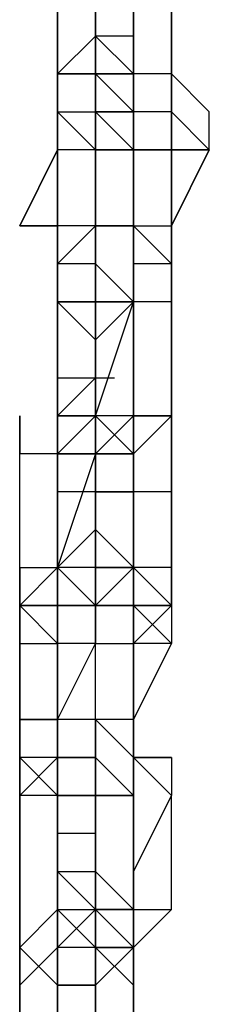
# Model space of a CAD drawing. Extents: x -5936 to 5838, y -4 to 2928.
# Drawn here: x -1156 to -1135, y 1810 to 1920 of the extents above; entities that cross this region are included whole.
import ezdxf

# ---------------------------------------------------------------- set-up
doc = ezdxf.new("R2010")
doc.units = 0
doc.header["$LTSCALE"] = 5
doc.layers.add('Lg_prod', color=40, linetype='CONTINUOUS')

msp = doc.modelspace()

# ---------------------------------------------------------------- linework, layer by layer
at = {"layer": 'Lg_prod'}
for p, q in [((-1151.5679, 1926.332), (-1151.5679, 1913.6309)), ((-1151.5679, 1913.6309), (-1151.5679, 1926.332)), ((-1151.5679, 1926.332), (-1151.5679, 1913.6309)), ((-1151.5679, 1913.6309), (-1151.5679, 1926.332)), ((-1151.5679, 1913.6309), (-1151.5679, 1926.332)), ((-1143.1005, 1926.332), (-1143.1005, 1913.6309)), ((-1143.1005, 1913.6309), (-1143.1005, 1926.332)), ((-1143.1005, 1926.332), (-1143.1005, 1913.6309)), ((-1138.8668, 1926.332), (-1138.8668, 1913.6309)), ((-1138.8668, 1913.6309), (-1138.8668, 1926.332)), ((-1138.8668, 1926.332), (-1138.8668, 1913.6309)), ((-1147.3342, 1917.8646), (-1147.3342, 1922.0983)), ((-1147.3342, 1922.0983), (-1147.3342, 1917.8646)), ((-1147.3342, 1917.8646), (-1147.3342, 1922.0983)), ((-1147.3342, 1917.8646), (-1147.3342, 1922.0983)), ((-1147.3342, 1922.0983), (-1147.3342, 1917.8646)), ((-1147.3342, 1917.8646), (-1147.3342, 1922.0983)), ((-1151.5679, 1913.6309), (-1147.3342, 1917.8646)), ((-1151.5679, 1917.8646), (-1151.5679, 1913.6309)), ((-1151.5679, 1913.6309), (-1151.5679, 1917.8646)), ((-1147.3342, 1917.8646), (-1147.3342, 1913.6309)), ((-1147.3342, 1913.6309), (-1147.3342, 1917.8646)), ((-1147.3342, 1917.8646), (-1147.3342, 1913.6309)), ((-1143.1005, 1917.8646), (-1147.3342, 1917.8646)), ((-1143.1005, 1913.6309), (-1147.3342, 1917.8646)), ((-1147.3342, 1909.3972), (-1147.3342, 1917.8646)), ((-1147.3342, 1917.8646), (-1147.3342, 1909.3972)), ((-1143.1005, 1913.6309), (-1143.1005, 1917.8646)), ((-1143.1005, 1909.3972), (-1143.1005, 1917.8646)), ((-1143.1005, 1917.8646), (-1143.1005, 1909.3972)), ((-1143.1005, 1909.3972), (-1143.1005, 1917.8646)), ((-1143.1005, 1909.3972), (-1143.1005, 1917.8646)), ((-1147.3342, 1913.6309), (-1151.5679, 1913.6309)), ((-1151.5679, 1913.6309), (-1147.3342, 1913.6309)), ((-1147.3342, 1913.6309), (-1151.5679, 1913.6309)), ((-1151.5679, 1913.6309), (-1151.5679, 1909.3972)), ((-1147.3342, 1913.6309), (-1151.5679, 1913.6309)), ((-1151.5679, 1913.6309), (-1151.5679, 1909.3972)), ((-1147.3342, 1913.6309), (-1151.5679, 1913.6309)), ((-1147.3342, 1913.6309), (-1151.5679, 1913.6309)), ((-1151.5679, 1909.3972), (-1151.5679, 1913.6309)), ((-1147.3342, 1913.6309), (-1147.3342, 1909.3972)), ((-1147.3342, 1905.1635), (-1147.3342, 1913.6309)), ((-1147.3342, 1909.3972), (-1147.3342, 1913.6309)), ((-1147.3342, 1913.6309), (-1147.3342, 1909.3972)), ((-1147.3342, 1905.1635), (-1147.3342, 1913.6309)), ((-1143.1005, 1913.6309), (-1147.3342, 1913.6309)), ((-1147.3342, 1913.6309), (-1143.1005, 1913.6309)), ((-1147.3342, 1909.3972), (-1147.3342, 1913.6309)), ((-1147.3342, 1905.1635), (-1147.3342, 1913.6309)), ((-1147.3342, 1913.6309), (-1147.3342, 1905.1635)), ((-1147.3342, 1913.6309), (-1147.3342, 1909.3972)), ((-1147.3342, 1905.1635), (-1147.3342, 1913.6309)), ((-1147.3342, 1909.3972), (-1147.3342, 1913.6309)), ((-1147.3342, 1913.6309), (-1147.3342, 1909.3972)), ((-1147.3342, 1909.3972), (-1147.3342, 1913.6309)), ((-1147.3342, 1913.6309), (-1143.1005, 1909.3972)), ((-1147.3342, 1913.6309), (-1147.3342, 1909.3972)), ((-1143.1005, 1909.3972), (-1147.3342, 1913.6309)), ((-1143.1005, 1909.3972), (-1143.1005, 1913.6309)), ((-1143.1005, 1913.6309), (-1143.1005, 1905.1635)), ((-1138.8668, 1913.6309), (-1143.1005, 1913.6309)), ((-1138.8668, 1909.3972), (-1138.8668, 1913.6309)), ((-1138.8668, 1913.6309), (-1138.8668, 1909.3972)), ((-1138.8668, 1913.6309), (-1138.8668, 1909.3972)), ((-1134.6331, 1909.3972), (-1138.8668, 1913.6309)), ((-1138.8668, 1913.6309), (-1138.8668, 1909.3972)), ((-1138.8668, 1909.3972), (-1138.8668, 1913.6309)), ((-1138.8668, 1913.6309), (-1138.8668, 1909.3972)), ((-1138.8668, 1913.6309), (-1138.8668, 1909.3972)), ((-1138.8668, 1905.1635), (-1138.8668, 1913.6309)), ((-1138.8668, 1913.6309), (-1138.8668, 1905.1635)), ((-1138.8668, 1913.6309), (-1138.8668, 1909.3972)), ((-1138.8668, 1905.1635), (-1138.8668, 1913.6309)), ((-1151.5679, 1909.3972), (-1151.5679, 1905.1635)), ((-1151.5679, 1905.1635), (-1151.5679, 1909.3972)), ((-1151.5679, 1909.3972), (-1151.5679, 1905.1635)), ((-1151.5679, 1905.1635), (-1151.5679, 1909.3972)), ((-1151.5679, 1909.3972), (-1147.3342, 1909.3972)), ((-1147.3342, 1905.1635), (-1151.5679, 1909.3972)), ((-1147.3342, 1905.1635), (-1151.5679, 1909.3972)), ((-1151.5679, 1909.3972), (-1147.3342, 1909.3972)), ((-1147.3342, 1909.3972), (-1147.3342, 1905.1635)), ((-1147.3342, 1909.3972), (-1147.3342, 1905.1635)), ((-1147.3342, 1909.3972), (-1147.3342, 1905.1635)), ((-1143.1005, 1909.3972), (-1147.3342, 1909.3972)), ((-1147.3342, 1909.3972), (-1147.3342, 1905.1635)), ((-1147.3342, 1909.3972), (-1143.1005, 1909.3972)), ((-1143.1005, 1905.1635), (-1147.3342, 1909.3972)), ((-1143.1005, 1905.1635), (-1147.3342, 1909.3972)), ((-1147.3342, 1909.3972), (-1147.3342, 1905.1635)), ((-1147.3342, 1909.3972), (-1147.3342, 1905.1635)), ((-1143.1005, 1909.3972), (-1147.3342, 1909.3972)), ((-1143.1005, 1905.1635), (-1143.1005, 1909.3972)), ((-1138.8668, 1909.3972), (-1143.1005, 1909.3972)), ((-1143.1005, 1905.1635), (-1143.1005, 1909.3972)), ((-1138.8668, 1909.3972), (-1143.1005, 1909.3972)), ((-1138.8668, 1909.3972), (-1143.1005, 1909.3972)), ((-1138.8668, 1909.3972), (-1138.8668, 1905.1635)), ((-1138.8668, 1905.1635), (-1138.8668, 1909.3972)), ((-1138.8668, 1909.3972), (-1138.8668, 1905.1635)), ((-1138.8668, 1905.1635), (-1138.8668, 1909.3972)), ((-1134.6331, 1905.1635), (-1138.8668, 1909.3972)), ((-1138.8668, 1909.3972), (-1138.8668, 1905.1635)), ((-1138.8668, 1909.3972), (-1138.8668, 1905.1635)), ((-1138.8668, 1905.1635), (-1138.8668, 1909.3972)), ((-1138.8668, 1905.1635), (-1138.8668, 1909.3972)), ((-1138.8668, 1909.3972), (-1138.8668, 1905.1635)), ((-1134.6331, 1905.1635), (-1134.6331, 1909.3972)), ((-1155.8016, 1896.6961), (-1151.5679, 1905.1635)), ((-1151.5679, 1905.1635), (-1155.8016, 1896.6961)), ((-1151.5679, 1905.1635), (-1151.5679, 1896.6961)), ((-1151.5679, 1896.6961), (-1151.5679, 1905.1635)), ((-1151.5679, 1905.1635), (-1151.5679, 1896.6961)), ((-1147.3342, 1905.1635), (-1151.5679, 1905.1635)), ((-1147.3342, 1896.6961), (-1147.3342, 1905.1635)), ((-1147.3342, 1905.1635), (-1147.3342, 1896.6961)), ((-1147.3342, 1896.6961), (-1147.3342, 1905.1635)), ((-1147.3342, 1905.1635), (-1143.1005, 1905.1635)), ((-1143.1005, 1905.1635), (-1147.3342, 1905.1635)), ((-1147.3342, 1905.1635), (-1143.1005, 1905.1635)), ((-1147.3342, 1905.1635), (-1143.1005, 1905.1635)), ((-1143.1005, 1905.1635), (-1143.1005, 1896.6961)), ((-1143.1005, 1896.6961), (-1143.1005, 1905.1635)), ((-1143.1005, 1905.1635), (-1143.1005, 1896.6961)), ((-1138.8668, 1905.1635), (-1143.1005, 1905.1635)), ((-1143.1005, 1905.1635), (-1138.8668, 1905.1635)), ((-1143.1005, 1900.9298), (-1143.1005, 1905.1635)), ((-1143.1005, 1905.1635), (-1143.1005, 1900.9298)), ((-1143.1005, 1900.9298), (-1143.1005, 1905.1635)), ((-1143.1005, 1905.1635), (-1143.1005, 1900.9298)), ((-1138.8668, 1905.1635), (-1143.1005, 1905.1635)), ((-1143.1005, 1905.1635), (-1138.8668, 1905.1635)), ((-1138.8668, 1905.1635), (-1143.1005, 1905.1635)), ((-1138.8668, 1896.6961), (-1138.8668, 1905.1635)), ((-1138.8668, 1905.1635), (-1138.8668, 1896.6961)), ((-1138.8668, 1896.6961), (-1138.8668, 1905.1635)), ((-1134.6331, 1905.1635), (-1138.8668, 1896.6961)), ((-1138.8668, 1896.6961), (-1138.8668, 1905.1635)), ((-1134.6331, 1905.1635), (-1138.8668, 1896.6961)), ((-1138.8668, 1896.6961), (-1134.6331, 1905.1635)), ((-1134.6331, 1905.1635), (-1138.8668, 1905.1635)), ((-1138.8668, 1905.1635), (-1134.6331, 1905.1635)), ((-1147.3342, 1900.9298), (-1147.3342, 1892.4624)), ((-1143.1005, 1900.9298), (-1143.1005, 1892.4624)), ((-1143.1005, 1892.4624), (-1143.1005, 1900.9298)), ((-1143.1005, 1900.9298), (-1143.1005, 1896.6961)), ((-1143.1005, 1896.6961), (-1143.1005, 1900.9298)), ((-1143.1005, 1900.9298), (-1143.1005, 1896.6961)), ((-1143.1005, 1896.6961), (-1143.1005, 1900.9298)), ((-1151.5679, 1896.6961), (-1155.8016, 1896.6961)), ((-1155.8016, 1896.6961), (-1151.5679, 1896.6961)), ((-1147.3342, 1896.6961), (-1151.5679, 1896.6961)), ((-1151.5679, 1892.4624), (-1151.5679, 1896.6961)), ((-1151.5679, 1896.6961), (-1151.5679, 1892.4624)), ((-1151.5679, 1896.6961), (-1151.5679, 1892.4624)), ((-1151.5679, 1892.4624), (-1151.5679, 1896.6961)), ((-1151.5679, 1896.6961), (-1151.5679, 1892.4624)), ((-1151.5679, 1892.4624), (-1147.3342, 1896.6961)), ((-1151.5679, 1892.4624), (-1151.5679, 1896.6961)), ((-1147.3342, 1896.6961), (-1151.5679, 1892.4624)), ((-1151.5679, 1892.4624), (-1151.5679, 1896.6961)), ((-1147.3342, 1896.6961), (-1147.3342, 1892.4624)), ((-1147.3342, 1896.6961), (-1147.3342, 1888.2287)), ((-1147.3342, 1892.4624), (-1147.3342, 1896.6961)), ((-1147.3342, 1896.6961), (-1147.3342, 1888.2287)), ((-1147.3342, 1888.2287), (-1147.3342, 1896.6961)), ((-1147.3342, 1896.6961), (-1147.3342, 1888.2287)), ((-1147.3342, 1888.2287), (-1147.3342, 1896.6961)), ((-1147.3342, 1888.2287), (-1147.3342, 1896.6961)), ((-1147.3342, 1896.6961), (-1147.3342, 1888.2287)), ((-1143.1005, 1896.6961), (-1147.3342, 1896.6961)), ((-1147.3342, 1896.6961), (-1143.1005, 1896.6961)), ((-1147.3342, 1896.6961), (-1143.1005, 1896.6961)), ((-1143.1005, 1896.6961), (-1147.3342, 1896.6961)), ((-1143.1005, 1896.6961), (-1147.3342, 1896.6961)), ((-1143.1005, 1896.6961), (-1143.1005, 1892.4624)), ((-1143.1005, 1896.6961), (-1143.1005, 1892.4624)), ((-1143.1005, 1896.6961), (-1138.8668, 1896.6961)), ((-1143.1005, 1892.4624), (-1143.1005, 1896.6961)), ((-1143.1005, 1896.6961), (-1143.1005, 1892.4624)), ((-1143.1005, 1888.2287), (-1143.1005, 1896.6961)), ((-1143.1005, 1896.6961), (-1143.1005, 1888.2287)), ((-1143.1005, 1896.6961), (-1138.8668, 1892.4624)), ((-1143.1005, 1892.4624), (-1143.1005, 1896.6961)), ((-1143.1005, 1892.4624), (-1143.1005, 1896.6961)), ((-1143.1005, 1892.4624), (-1143.1005, 1896.6961)), ((-1138.8668, 1892.4624), (-1143.1005, 1896.6961)), ((-1138.8668, 1896.6961), (-1138.8668, 1892.4624)), ((-1138.8668, 1896.6961), (-1138.8668, 1892.4624)), ((-1138.8668, 1896.6961), (-1138.8668, 1892.4624)), ((-1138.8668, 1892.4624), (-1138.8668, 1896.6961)), ((-1138.8668, 1896.6961), (-1138.8668, 1892.4624)), ((-1138.8668, 1892.4624), (-1138.8668, 1896.6961)), ((-1138.8668, 1896.6961), (-1138.8668, 1892.4624)), ((-1138.8668, 1888.2287), (-1138.8668, 1896.6961)), ((-1138.8668, 1896.6961), (-1138.8668, 1892.4624)), ((-1138.8668, 1896.6961), (-1138.8668, 1888.2287)), ((-1138.8668, 1888.2287), (-1138.8668, 1896.6961)), ((-1151.5679, 1888.2287), (-1151.5679, 1892.4624)), ((-1151.5679, 1888.2287), (-1151.5679, 1892.4624)), ((-1151.5679, 1888.2287), (-1151.5679, 1892.4624)), ((-1151.5679, 1892.4624), (-1151.5679, 1888.2287)), ((-1147.3342, 1892.4624), (-1151.5679, 1892.4624)), ((-1151.5679, 1892.4624), (-1151.5679, 1888.2287)), ((-1147.3342, 1892.4624), (-1151.5679, 1892.4624)), ((-1147.3342, 1892.4624), (-1147.3342, 1888.2287)), ((-1147.3342, 1892.4624), (-1147.3342, 1888.2287)), ((-1147.3342, 1883.995), (-1147.3342, 1892.4624)), ((-1147.3342, 1888.2287), (-1147.3342, 1892.4624)), ((-1147.3342, 1892.4624), (-1147.3342, 1888.2287)), ((-1147.3342, 1888.2287), (-1147.3342, 1892.4624)), ((-1147.3342, 1892.4624), (-1147.3342, 1888.2287)), ((-1147.3342, 1892.4624), (-1143.1005, 1888.2287)), ((-1143.1005, 1888.2287), (-1147.3342, 1892.4624)), ((-1147.3342, 1888.2287), (-1147.3342, 1892.4624)), ((-1138.8668, 1892.4624), (-1143.1005, 1892.4624)), ((-1143.1005, 1892.4624), (-1143.1005, 1888.2287)), ((-1143.1005, 1888.2287), (-1143.1005, 1892.4624)), ((-1143.1005, 1892.4624), (-1143.1005, 1888.2287)), ((-1143.1005, 1888.2287), (-1143.1005, 1892.4624)), ((-1143.1005, 1888.2287), (-1143.1005, 1892.4624)), ((-1143.1005, 1892.4624), (-1143.1005, 1888.2287)), ((-1138.8668, 1892.4624), (-1143.1005, 1892.4624)), ((-1138.8668, 1888.2287), (-1138.8668, 1892.4624)), ((-1138.8668, 1888.2287), (-1138.8668, 1892.4624)), ((-1138.8668, 1888.2287), (-1138.8668, 1892.4624)), ((-1138.8668, 1892.4624), (-1138.8668, 1888.2287)), ((-1138.8668, 1892.4624), (-1138.8668, 1888.2287)), ((-1151.5679, 1883.995), (-1151.5679, 1888.2287)), ((-1151.5679, 1888.2287), (-1151.5679, 1883.995)), ((-1147.3342, 1888.2287), (-1151.5679, 1888.2287)), ((-1151.5679, 1888.2287), (-1147.3342, 1888.2287)), ((-1151.5679, 1888.2287), (-1147.3342, 1883.995)), ((-1147.3342, 1888.2287), (-1151.5679, 1888.2287)), ((-1147.3342, 1888.2287), (-1151.5679, 1888.2287)), ((-1151.5679, 1888.2287), (-1151.5679, 1883.995)), ((-1147.3342, 1888.2287), (-1151.5679, 1888.2287)), ((-1151.5679, 1888.2287), (-1151.5679, 1879.7613)), ((-1151.5679, 1879.7613), (-1151.5679, 1888.2287)), ((-1151.5679, 1888.2287), (-1151.5679, 1879.7613)), ((-1151.5679, 1879.7613), (-1151.5679, 1888.2287)), ((-1147.3342, 1888.2287), (-1151.5679, 1888.2287)), ((-1147.3342, 1888.2287), (-1147.3342, 1883.995)), ((-1147.3342, 1883.995), (-1143.1005, 1888.2287)), ((-1143.1005, 1888.2287), (-1147.3342, 1888.2287)), ((-1147.3342, 1888.2287), (-1143.1005, 1888.2287)), ((-1147.3342, 1883.995), (-1143.1005, 1888.2287)), ((-1143.1005, 1888.2287), (-1147.3342, 1883.995)), ((-1147.3342, 1888.2287), (-1143.1005, 1888.2287)), ((-1143.1005, 1888.2287), (-1147.3342, 1888.2287)), ((-1147.3342, 1875.5276), (-1143.1005, 1888.2287)), ((-1143.1005, 1888.2287), (-1143.1005, 1875.5276)), ((-1143.1005, 1888.2287), (-1143.1005, 1875.5276)), ((-1143.1005, 1875.5276), (-1143.1005, 1888.2287)), ((-1143.1005, 1888.2287), (-1143.1005, 1875.5276)), ((-1138.8668, 1888.2287), (-1143.1005, 1888.2287)), ((-1138.8668, 1888.2287), (-1138.8668, 1875.5276)), ((-1138.8668, 1875.5276), (-1138.8668, 1888.2287)), ((-1147.3342, 1883.995), (-1147.3342, 1875.5276)), ((-1147.3342, 1875.5276), (-1147.3342, 1883.995)), ((-1147.3342, 1883.995), (-1147.3342, 1875.5276)), ((-1147.3342, 1883.995), (-1147.3342, 1879.7613)), ((-1147.3342, 1879.7613), (-1147.3342, 1883.995)), ((-1147.3342, 1879.7613), (-1147.3342, 1883.995)), ((-1151.5679, 1879.7613), (-1151.5679, 1875.5276)), ((-1151.5679, 1875.5276), (-1151.5679, 1879.7613)), ((-1151.5679, 1879.7613), (-1151.5679, 1875.5276)), ((-1151.5679, 1875.5276), (-1151.5679, 1879.7613)), ((-1151.5679, 1879.7613), (-1151.5679, 1875.5276)), ((-1147.3342, 1879.7613), (-1151.5679, 1875.5276)), ((-1151.5679, 1879.7613), (-1147.3342, 1879.7613)), ((-1151.5679, 1875.5276), (-1151.5679, 1879.7613)), ((-1151.5679, 1879.7613), (-1147.3342, 1879.7613)), ((-1151.5679, 1875.5276), (-1151.5679, 1879.7613)), ((-1151.5679, 1875.5276), (-1147.3342, 1879.7613)), ((-1151.5679, 1871.2939), (-1151.5679, 1879.7613)), ((-1151.5679, 1879.7613), (-1151.5679, 1871.2939)), ((-1151.5679, 1875.5276), (-1147.3342, 1879.7613)), ((-1147.3342, 1875.5276), (-1147.3342, 1879.7613)), ((-1147.3342, 1879.7613), (-1147.3342, 1875.5276)), ((-1147.3342, 1875.5276), (-1147.3342, 1879.7613)), ((-1147.3342, 1875.5276), (-1147.3342, 1879.7613)), ((-1147.3342, 1879.7613), (-1147.3342, 1875.5276)), ((-1147.3342, 1871.2939), (-1147.3342, 1879.7613)), ((-1147.3342, 1879.7613), (-1147.3342, 1871.2939)), ((-1147.3342, 1879.7613), (-1145.2174, 1879.7613)), ((-1147.3342, 1879.7613), (-1147.3342, 1871.2939)), ((-1147.3342, 1879.7613), (-1147.3342, 1875.5276)), ((-1147.3342, 1871.2939), (-1147.3342, 1879.7613)), ((-1147.3342, 1879.7613), (-1147.3342, 1875.5276)), ((-1143.1005, 1875.5276), (-1143.1005, 1879.7613)), ((-1143.1005, 1875.5276), (-1143.1005, 1879.7613)), ((-1143.1005, 1871.2939), (-1143.1005, 1879.7613)), ((-1143.1005, 1879.7613), (-1143.1005, 1871.2939)), ((-1143.1005, 1871.2939), (-1143.1005, 1879.7613)), ((-1143.1005, 1879.7613), (-1143.1005, 1871.2939)), ((-1138.8668, 1871.2939), (-1138.8668, 1879.7613)), ((-1138.8668, 1879.7613), (-1138.8668, 1871.2939)), ((-1138.8668, 1879.7613), (-1138.8668, 1871.2939)), ((-1155.8016, 1871.2939), (-1155.8016, 1875.5276)), ((-1155.8016, 1875.5276), (-1155.8016, 1871.2939)), ((-1155.8016, 1871.2939), (-1155.8016, 1875.5276)), ((-1151.5679, 1875.5276), (-1151.5679, 1871.2939)), ((-1151.5679, 1875.5276), (-1147.3342, 1875.5276)), ((-1151.5679, 1867.0602), (-1151.5679, 1875.5276)), ((-1151.5679, 1875.5276), (-1151.5679, 1867.0602)), ((-1151.5679, 1871.2939), (-1151.5679, 1875.5276)), ((-1151.5679, 1871.2939), (-1147.3342, 1875.5276)), ((-1147.3342, 1875.5276), (-1151.5679, 1875.5276)), ((-1147.3342, 1875.5276), (-1151.5679, 1871.2939)), ((-1151.5679, 1875.5276), (-1147.3342, 1875.5276)), ((-1151.5679, 1875.5276), (-1147.3342, 1875.5276)), ((-1147.3342, 1875.5276), (-1151.5679, 1875.5276)), ((-1151.5679, 1875.5276), (-1151.5679, 1871.2939)), ((-1151.5679, 1875.5276), (-1147.3342, 1875.5276)), ((-1151.5679, 1875.5276), (-1151.5679, 1871.2939)), ((-1147.3342, 1875.5276), (-1147.3342, 1871.2939)), ((-1147.3342, 1875.5276), (-1143.1005, 1871.2939)), ((-1147.3342, 1871.2939), (-1147.3342, 1875.5276)), ((-1147.3342, 1875.5276), (-1143.1005, 1871.2939)), ((-1147.3342, 1875.5276), (-1147.3342, 1871.2939)), ((-1147.3342, 1867.0602), (-1147.3342, 1875.5276)), ((-1147.3342, 1875.5276), (-1147.3342, 1867.0602)), ((-1147.3342, 1867.0602), (-1147.3342, 1875.5276)), ((-1147.3342, 1875.5276), (-1147.3342, 1867.0602)), ((-1147.3342, 1875.5276), (-1147.3342, 1867.0602)), ((-1147.3342, 1867.0602), (-1147.3342, 1875.5276)), ((-1147.3342, 1875.5276), (-1147.3342, 1867.0602)), ((-1147.3342, 1867.0602), (-1147.3342, 1875.5276)), ((-1143.1005, 1875.5276), (-1147.3342, 1871.2939)), ((-1143.1005, 1875.5276), (-1147.3342, 1875.5276)), ((-1147.3342, 1875.5276), (-1147.3342, 1871.2939)), ((-1143.1005, 1871.2939), (-1143.1005, 1875.5276)), ((-1143.1005, 1875.5276), (-1143.1005, 1871.2939)), ((-1143.1005, 1875.5276), (-1143.1005, 1871.2939)), ((-1138.8668, 1875.5276), (-1143.1005, 1875.5276)), ((-1143.1005, 1875.5276), (-1138.8668, 1875.5276)), ((-1138.8668, 1875.5276), (-1143.1005, 1875.5276)), ((-1143.1005, 1871.2939), (-1143.1005, 1875.5276)), ((-1138.8668, 1875.5276), (-1143.1005, 1871.2939)), ((-1143.1005, 1871.2939), (-1143.1005, 1875.5276)), ((-1138.8668, 1875.5276), (-1143.1005, 1871.2939)), ((-1138.8668, 1871.2939), (-1138.8668, 1875.5276)), ((-1138.8668, 1871.2939), (-1138.8668, 1875.5276)), ((-1155.8016, 1858.5928), (-1155.8016, 1871.2939)), ((-1151.5679, 1871.2939), (-1155.8016, 1871.2939)), ((-1151.5679, 1858.5928), (-1151.5679, 1871.2939)), ((-1151.5679, 1871.2939), (-1151.5679, 1858.5928)), ((-1151.5679, 1858.5928), (-1151.5679, 1871.2939)), ((-1147.3342, 1871.2939), (-1151.5679, 1858.5928)), ((-1151.5679, 1871.2939), (-1147.3342, 1871.2939)), ((-1151.5679, 1871.2939), (-1147.3342, 1871.2939)), ((-1151.5679, 1871.2939), (-1147.3342, 1871.2939)), ((-1147.3342, 1871.2939), (-1151.5679, 1871.2939)), ((-1147.3342, 1871.2939), (-1151.5679, 1871.2939)), ((-1151.5679, 1867.0602), (-1151.5679, 1871.2939)), ((-1151.5679, 1867.0602), (-1151.5679, 1871.2939)), ((-1143.1005, 1871.2939), (-1147.3342, 1871.2939)), ((-1147.3342, 1867.0602), (-1147.3342, 1871.2939)), ((-1147.3342, 1871.2939), (-1147.3342, 1862.8265)), ((-1147.3342, 1871.2939), (-1147.3342, 1867.0602)), ((-1147.3342, 1871.2939), (-1143.1005, 1871.2939)), ((-1147.3342, 1871.2939), (-1143.1005, 1871.2939)), ((-1147.3342, 1867.0602), (-1147.3342, 1871.2939)), ((-1147.3342, 1871.2939), (-1147.3342, 1867.0602)), ((-1147.3342, 1871.2939), (-1147.3342, 1867.0602)), ((-1143.1005, 1867.0602), (-1143.1005, 1871.2939)), ((-1143.1005, 1871.2939), (-1143.1005, 1867.0602)), ((-1143.1005, 1867.0602), (-1143.1005, 1871.2939)), ((-1143.1005, 1871.2939), (-1143.1005, 1867.0602)), ((-1143.1005, 1867.0602), (-1143.1005, 1871.2939)), ((-1143.1005, 1871.2939), (-1143.1005, 1867.0602)), ((-1138.8668, 1867.0602), (-1138.8668, 1871.2939)), ((-1138.8668, 1871.2939), (-1138.8668, 1867.0602)), ((-1138.8668, 1867.0602), (-1138.8668, 1871.2939)), ((-1147.3342, 1867.0602), (-1151.5679, 1867.0602)), ((-1147.3342, 1867.0602), (-1151.5679, 1867.0602)), ((-1147.3342, 1867.0602), (-1151.5679, 1867.0602)), ((-1147.3342, 1862.8265), (-1147.3342, 1867.0602)), ((-1143.1005, 1867.0602), (-1147.3342, 1867.0602)), ((-1147.3342, 1862.8265), (-1147.3342, 1867.0602)), ((-1147.3342, 1867.0602), (-1147.3342, 1862.8265)), ((-1147.3342, 1867.0602), (-1143.1005, 1867.0602)), ((-1143.1005, 1867.0602), (-1143.1005, 1858.5928)), ((-1143.1005, 1858.5928), (-1143.1005, 1867.0602)), ((-1138.8668, 1867.0602), (-1143.1005, 1867.0602)), ((-1143.1005, 1858.5928), (-1143.1005, 1867.0602)), ((-1138.8668, 1858.5928), (-1138.8668, 1867.0602)), ((-1138.8668, 1867.0602), (-1138.8668, 1858.5928)), ((-1138.8668, 1858.5928), (-1138.8668, 1867.0602)), ((-1151.5679, 1858.5928), (-1147.3342, 1862.8265)), ((-1151.5679, 1854.3591), (-1151.5679, 1862.8265)), ((-1151.5679, 1862.8265), (-1151.5679, 1854.3591)), ((-1151.5679, 1854.3591), (-1151.5679, 1862.8265)), ((-1151.5679, 1854.3591), (-1151.5679, 1862.8265)), ((-1151.5679, 1862.8265), (-1151.5679, 1854.3591)), ((-1147.3342, 1858.5928), (-1147.3342, 1862.8265)), ((-1147.3342, 1854.3591), (-1147.3342, 1862.8265)), ((-1147.3342, 1862.8265), (-1147.3342, 1854.3591)), ((-1147.3342, 1854.3591), (-1147.3342, 1862.8265)), ((-1147.3342, 1862.8265), (-1147.3342, 1854.3591)), ((-1147.3342, 1862.8265), (-1143.1005, 1858.5928)), ((-1143.1005, 1862.8265), (-1143.1005, 1854.3591)), ((-1143.1005, 1862.8265), (-1143.1005, 1854.3591)), ((-1143.1005, 1858.5928), (-1143.1005, 1862.8265)), ((-1143.1005, 1862.8265), (-1143.1005, 1858.5928)), ((-1143.1005, 1858.5928), (-1143.1005, 1862.8265)), ((-1143.1005, 1862.8265), (-1143.1005, 1858.5928)), ((-1143.1005, 1858.5928), (-1143.1005, 1862.8265)), ((-1143.1005, 1862.8265), (-1143.1005, 1858.5928)), ((-1143.1005, 1858.5928), (-1143.1005, 1862.8265)), ((-1143.1005, 1862.8265), (-1143.1005, 1858.5928)), ((-1143.1005, 1858.5928), (-1143.1005, 1862.8265)), ((-1143.1005, 1858.5928), (-1143.1005, 1862.8265)), ((-1143.1005, 1862.8265), (-1143.1005, 1858.5928)), ((-1143.1005, 1858.5928), (-1143.1005, 1862.8265)), ((-1143.1005, 1862.8265), (-1143.1005, 1858.5928)), ((-1155.8016, 1854.3591), (-1151.5679, 1858.5928)), ((-1155.8016, 1858.5928), (-1151.5679, 1858.5928)), ((-1155.8016, 1858.5928), (-1155.8016, 1854.3591)), ((-1155.8016, 1850.1254), (-1155.8016, 1858.5928)), ((-1155.8016, 1854.3591), (-1155.8016, 1858.5928)), ((-1151.5679, 1858.5928), (-1151.5679, 1854.3591)), ((-1147.3342, 1854.3591), (-1151.5679, 1858.5928)), ((-1147.3342, 1858.5928), (-1151.5679, 1858.5928)), ((-1147.3342, 1858.5928), (-1151.5679, 1858.5928)), ((-1147.3342, 1858.5928), (-1151.5679, 1858.5928)), ((-1151.5679, 1858.5928), (-1147.3342, 1854.3591)), ((-1151.5679, 1858.5928), (-1151.5679, 1854.3591)), ((-1151.5679, 1858.5928), (-1151.5679, 1854.3591)), ((-1151.5679, 1850.1254), (-1151.5679, 1858.5928)), ((-1151.5679, 1858.5928), (-1147.3342, 1854.3591)), ((-1151.5679, 1854.3591), (-1151.5679, 1858.5928)), ((-1147.3342, 1858.5928), (-1147.3342, 1854.3591)), ((-1147.3342, 1854.3591), (-1147.3342, 1858.5928)), ((-1147.3342, 1858.5928), (-1147.3342, 1854.3591)), ((-1147.3342, 1858.5928), (-1147.3342, 1850.1254)), ((-1147.3342, 1854.3591), (-1147.3342, 1858.5928)), ((-1147.3342, 1858.5928), (-1147.3342, 1850.1254)), ((-1147.3342, 1850.1254), (-1147.3342, 1858.5928)), ((-1147.3342, 1858.5928), (-1147.3342, 1850.1254)), ((-1147.3342, 1854.3591), (-1147.3342, 1858.5928)), ((-1147.3342, 1858.5928), (-1143.1005, 1858.5928)), ((-1147.3342, 1858.5928), (-1147.3342, 1854.3591)), ((-1143.1005, 1858.5928), (-1147.3342, 1858.5928)), ((-1147.3342, 1854.3591), (-1147.3342, 1858.5928)), ((-1143.1005, 1858.5928), (-1147.3342, 1858.5928)), ((-1147.3342, 1858.5928), (-1147.3342, 1854.3591)), ((-1143.1005, 1858.5928), (-1147.3342, 1858.5928)), ((-1143.1005, 1858.5928), (-1147.3342, 1854.3591)), ((-1147.3342, 1850.1254), (-1147.3342, 1858.5928)), ((-1147.3342, 1858.5928), (-1147.3342, 1850.1254)), ((-1143.1005, 1858.5928), (-1147.3342, 1854.3591)), ((-1143.1005, 1858.5928), (-1143.1005, 1854.3591)), ((-1143.1005, 1858.5928), (-1138.8668, 1854.3591)), ((-1143.1005, 1854.3591), (-1143.1005, 1858.5928)), ((-1143.1005, 1854.3591), (-1143.1005, 1858.5928)), ((-1143.1005, 1854.3591), (-1143.1005, 1858.5928)), ((-1138.8668, 1858.5928), (-1143.1005, 1858.5928)), ((-1138.8668, 1854.3591), (-1138.8668, 1858.5928)), ((-1138.8668, 1858.5928), (-1138.8668, 1854.3591)), ((-1138.8668, 1858.5928), (-1138.8668, 1854.3591)), ((-1155.8016, 1850.1254), (-1155.8016, 1854.3591)), ((-1155.8016, 1854.3591), (-1155.8016, 1850.1254)), ((-1155.8016, 1854.3591), (-1155.8016, 1850.1254)), ((-1151.5679, 1850.1254), (-1155.8016, 1854.3591)), ((-1155.8016, 1854.3591), (-1151.5679, 1854.3591)), ((-1151.5679, 1850.1254), (-1155.8016, 1854.3591)), ((-1151.5679, 1854.3591), (-1155.8016, 1854.3591)), ((-1151.5679, 1854.3591), (-1155.8016, 1854.3591)), ((-1151.5679, 1850.1254), (-1151.5679, 1854.3591)), ((-1151.5679, 1854.3591), (-1147.3342, 1854.3591)), ((-1151.5679, 1850.1254), (-1151.5679, 1854.3591)), ((-1151.5679, 1854.3591), (-1151.5679, 1850.1254)), ((-1147.3342, 1854.3591), (-1151.5679, 1854.3591)), ((-1151.5679, 1854.3591), (-1151.5679, 1850.1254)), ((-1151.5679, 1854.3591), (-1151.5679, 1850.1254)), ((-1147.3342, 1854.3591), (-1151.5679, 1854.3591)), ((-1147.3342, 1854.3591), (-1151.5679, 1854.3591)), ((-1151.5679, 1854.3591), (-1151.5679, 1850.1254)), ((-1151.5679, 1850.1254), (-1151.5679, 1854.3591)), ((-1147.3342, 1850.1254), (-1147.3342, 1854.3591)), ((-1147.3342, 1854.3591), (-1147.3342, 1850.1254)), ((-1147.3342, 1854.3591), (-1147.3342, 1850.1254)), ((-1143.1005, 1854.3591), (-1147.3342, 1854.3591)), ((-1147.3342, 1850.1254), (-1147.3342, 1854.3591)), ((-1147.3342, 1850.1254), (-1147.3342, 1854.3591)), ((-1147.3342, 1854.3591), (-1143.1005, 1854.3591)), ((-1147.3342, 1850.1254), (-1147.3342, 1854.3591)), ((-1143.1005, 1854.3591), (-1143.1005, 1850.1254)), ((-1143.1005, 1850.1254), (-1143.1005, 1854.3591)), ((-1143.1005, 1854.3591), (-1143.1005, 1850.1254)), ((-1143.1005, 1854.3591), (-1143.1005, 1850.1254)), ((-1143.1005, 1850.1254), (-1143.1005, 1854.3591)), ((-1143.1005, 1854.3591), (-1138.8668, 1850.1254)), ((-1143.1005, 1850.1254), (-1143.1005, 1854.3591)), ((-1143.1005, 1850.1254), (-1143.1005, 1854.3591)), ((-1138.8668, 1854.3591), (-1143.1005, 1850.1254)), ((-1143.1005, 1854.3591), (-1138.8668, 1854.3591)), ((-1138.8668, 1854.3591), (-1143.1005, 1854.3591)), ((-1138.8668, 1854.3591), (-1138.8668, 1850.1254)), ((-1155.8016, 1850.1254), (-1155.8016, 1841.658)), ((-1155.8016, 1841.658), (-1155.8016, 1850.1254)), ((-1155.8016, 1850.1254), (-1155.8016, 1841.658)), ((-1155.8016, 1841.658), (-1155.8016, 1850.1254)), ((-1155.8016, 1850.1254), (-1151.5679, 1850.1254)), ((-1155.8016, 1841.658), (-1155.8016, 1850.1254)), ((-1147.3342, 1850.1254), (-1151.5679, 1850.1254)), ((-1151.5679, 1841.658), (-1147.3342, 1850.1254)), ((-1151.5679, 1841.658), (-1151.5679, 1850.1254)), ((-1151.5679, 1850.1254), (-1151.5679, 1841.658)), ((-1151.5679, 1841.658), (-1151.5679, 1850.1254)), ((-1147.3342, 1841.658), (-1147.3342, 1850.1254)), ((-1147.3342, 1850.1254), (-1143.1005, 1850.1254)), ((-1147.3342, 1841.658), (-1147.3342, 1850.1254)), ((-1143.1005, 1841.658), (-1143.1005, 1850.1254)), ((-1138.8668, 1850.1254), (-1143.1005, 1841.658)), ((-1143.1005, 1841.658), (-1138.8668, 1850.1254)), ((-1143.1005, 1850.1254), (-1143.1005, 1841.658)), ((-1143.1005, 1841.658), (-1143.1005, 1850.1254)), ((-1138.8668, 1850.1254), (-1143.1005, 1850.1254)), ((-1138.8668, 1850.1254), (-1143.1005, 1850.1254)), ((-1151.5679, 1845.8917), (-1151.5679, 1841.658)), ((-1155.8016, 1837.4243), (-1155.8016, 1841.658)), ((-1155.8016, 1841.658), (-1155.8016, 1837.4243)), ((-1155.8016, 1837.4243), (-1155.8016, 1841.658)), ((-1151.5679, 1841.658), (-1155.8016, 1841.658)), ((-1155.8016, 1837.4243), (-1155.8016, 1841.658)), ((-1155.8016, 1841.658), (-1155.8016, 1833.1906)), ((-1155.8016, 1841.658), (-1155.8016, 1837.4243)), ((-1151.5679, 1841.658), (-1155.8016, 1841.658)), ((-1151.5679, 1841.658), (-1155.8016, 1841.658)), ((-1155.8016, 1841.658), (-1151.5679, 1841.658)), ((-1155.8016, 1837.4243), (-1155.8016, 1841.658)), ((-1151.5679, 1837.4243), (-1151.5679, 1841.658)), ((-1151.5679, 1841.658), (-1151.5679, 1837.4243)), ((-1151.5679, 1837.4243), (-1151.5679, 1841.658)), ((-1151.5679, 1841.658), (-1151.5679, 1837.4243)), ((-1151.5679, 1841.658), (-1151.5679, 1837.4243)), ((-1147.3342, 1841.658), (-1151.5679, 1841.658)), ((-1151.5679, 1841.658), (-1151.5679, 1837.4243)), ((-1151.5679, 1841.658), (-1151.5679, 1837.4243)), ((-1151.5679, 1841.658), (-1151.5679, 1833.1906)), ((-1151.5679, 1833.1906), (-1151.5679, 1841.658)), ((-1151.5679, 1841.658), (-1151.5679, 1833.1906)), ((-1147.3342, 1841.658), (-1151.5679, 1841.658)), ((-1147.3342, 1841.658), (-1147.3342, 1837.4243)), ((-1147.3342, 1833.1906), (-1147.3342, 1841.658)), ((-1147.3342, 1841.658), (-1147.3342, 1833.1906)), ((-1147.3342, 1833.1906), (-1147.3342, 1841.658)), ((-1147.3342, 1841.658), (-1147.3342, 1837.4243)), ((-1147.3342, 1837.4243), (-1147.3342, 1841.658)), ((-1143.1005, 1841.658), (-1147.3342, 1841.658)), ((-1147.3342, 1837.4243), (-1147.3342, 1841.658)), ((-1147.3342, 1841.658), (-1147.3342, 1837.4243)), ((-1143.1005, 1837.4243), (-1147.3342, 1841.658)), ((-1147.3342, 1841.658), (-1143.1005, 1837.4243)), ((-1147.3342, 1837.4243), (-1147.3342, 1841.658)), ((-1147.3342, 1837.4243), (-1147.3342, 1841.658)), ((-1143.1005, 1841.658), (-1143.1005, 1837.4243)), ((-1143.1005, 1837.4243), (-1143.1005, 1841.658)), ((-1143.1005, 1841.658), (-1143.1005, 1837.4243)), ((-1143.1005, 1837.4243), (-1143.1005, 1841.658)), ((-1143.1005, 1837.4243), (-1143.1005, 1841.658)), ((-1151.5679, 1837.4243), (-1155.8016, 1837.4243)), ((-1155.8016, 1837.4243), (-1151.5679, 1833.1906)), ((-1155.8016, 1833.1906), (-1155.8016, 1837.4243)), ((-1155.8016, 1837.4243), (-1155.8016, 1833.1906)), ((-1151.5679, 1833.1906), (-1155.8016, 1837.4243)), ((-1155.8016, 1833.1906), (-1155.8016, 1837.4243)), ((-1155.8016, 1833.1906), (-1155.8016, 1837.4243)), ((-1151.5679, 1837.4243), (-1155.8016, 1833.1906)), ((-1155.8016, 1833.1906), (-1155.8016, 1837.4243)), ((-1151.5679, 1833.1906), (-1151.5679, 1837.4243)), ((-1147.3342, 1837.4243), (-1151.5679, 1837.4243)), ((-1151.5679, 1837.4243), (-1151.5679, 1833.1906)), ((-1151.5679, 1837.4243), (-1147.3342, 1837.4243)), ((-1151.5679, 1837.4243), (-1151.5679, 1833.1906)), ((-1151.5679, 1837.4243), (-1151.5679, 1828.9569)), ((-1151.5679, 1828.9569), (-1151.5679, 1837.4243)), ((-1151.5679, 1837.4243), (-1151.5679, 1828.9569)), ((-1151.5679, 1828.9569), (-1151.5679, 1837.4243)), ((-1151.5679, 1837.4243), (-1151.5679, 1828.9569)), ((-1147.3342, 1833.1906), (-1147.3342, 1837.4243)), ((-1147.3342, 1837.4243), (-1147.3342, 1828.9569)), ((-1147.3342, 1828.9569), (-1147.3342, 1837.4243)), ((-1147.3342, 1837.4243), (-1147.3342, 1828.9569)), ((-1147.3342, 1837.4243), (-1147.3342, 1833.1906)), ((-1147.3342, 1837.4243), (-1147.3342, 1828.9569)), ((-1143.1005, 1833.1906), (-1147.3342, 1837.4243)), ((-1147.3342, 1837.4243), (-1143.1005, 1833.1906)), ((-1143.1005, 1833.1906), (-1143.1005, 1837.4243)), ((-1143.1005, 1837.4243), (-1143.1005, 1833.1906)), ((-1143.1005, 1833.1906), (-1143.1005, 1837.4243)), ((-1143.1005, 1837.4243), (-1138.8668, 1833.1906)), ((-1138.8668, 1837.4243), (-1143.1005, 1837.4243)), ((-1138.8668, 1833.1906), (-1143.1005, 1837.4243)), ((-1143.1005, 1837.4243), (-1138.8668, 1837.4243)), ((-1138.8668, 1833.1906), (-1143.1005, 1837.4243)), ((-1138.8668, 1837.4243), (-1138.8668, 1833.1906)), ((-1155.8016, 1833.1906), (-1155.8016, 1820.4895)), ((-1155.8016, 1820.4895), (-1155.8016, 1833.1906)), ((-1155.8016, 1833.1906), (-1155.8016, 1820.4895)), ((-1155.8016, 1833.1906), (-1155.8016, 1824.7232)), ((-1155.8016, 1820.4895), (-1155.8016, 1833.1906)), ((-1151.5679, 1833.1906), (-1155.8016, 1833.1906)), ((-1151.5679, 1828.9569), (-1151.5679, 1833.1906)), ((-1151.5679, 1833.1906), (-1147.3342, 1833.1906)), ((-1147.3342, 1833.1906), (-1151.5679, 1833.1906)), ((-1151.5679, 1833.1906), (-1151.5679, 1820.4895)), ((-1151.5679, 1820.4895), (-1151.5679, 1833.1906)), ((-1147.3342, 1833.1906), (-1147.3342, 1828.9569)), ((-1147.3342, 1833.1906), (-1143.1005, 1833.1906)), ((-1147.3342, 1833.1906), (-1147.3342, 1828.9569)), ((-1143.1005, 1833.1906), (-1147.3342, 1833.1906)), ((-1147.3342, 1833.1906), (-1143.1005, 1833.1906)), ((-1143.1005, 1828.9569), (-1143.1005, 1833.1906)), ((-1143.1005, 1833.1906), (-1143.1005, 1828.9569)), ((-1143.1005, 1820.4895), (-1143.1005, 1833.1906)), ((-1143.1005, 1833.1906), (-1143.1005, 1820.4895)), ((-1143.1005, 1820.4895), (-1143.1005, 1833.1906)), ((-1138.8668, 1833.1906), (-1143.1005, 1824.7232)), ((-1143.1005, 1824.7232), (-1138.8668, 1833.1906)), ((-1143.1005, 1828.9569), (-1143.1005, 1833.1906)), ((-1143.1005, 1833.1906), (-1143.1005, 1828.9569)), ((-1143.1005, 1828.9569), (-1143.1005, 1833.1906)), ((-1143.1005, 1833.1906), (-1143.1005, 1828.9569)), ((-1138.8668, 1820.4895), (-1138.8668, 1833.1906)), ((-1138.8668, 1820.4895), (-1138.8668, 1833.1906)), ((-1147.3342, 1828.9569), (-1151.5679, 1828.9569)), ((-1147.3342, 1828.9569), (-1147.3342, 1820.4895)), ((-1147.3342, 1828.9569), (-1147.3342, 1824.7232)), ((-1147.3342, 1820.4895), (-1147.3342, 1828.9569)), ((-1147.3342, 1828.9569), (-1147.3342, 1824.7232)), ((-1147.3342, 1824.7232), (-1147.3342, 1828.9569)), ((-1155.8016, 1820.4895), (-1155.8016, 1824.7232)), ((-1155.8016, 1824.7232), (-1155.8016, 1820.4895)), ((-1155.8016, 1816.2558), (-1155.8016, 1824.7232)), ((-1155.8016, 1824.7232), (-1155.8016, 1816.2558)), ((-1155.8016, 1816.2558), (-1155.8016, 1824.7232)), ((-1155.8016, 1824.7232), (-1155.8016, 1820.4895)), ((-1155.8016, 1816.2558), (-1155.8016, 1824.7232)), ((-1155.8016, 1824.7232), (-1155.8016, 1816.2558)), ((-1155.8016, 1820.4895), (-1155.8016, 1824.7232)), ((-1151.5679, 1824.7232), (-1151.5679, 1820.4895)), ((-1151.5679, 1820.4895), (-1151.5679, 1824.7232)), ((-1151.5679, 1824.7232), (-1151.5679, 1816.2558)), ((-1151.5679, 1816.2558), (-1151.5679, 1824.7232)), ((-1151.5679, 1824.7232), (-1147.3342, 1824.7232)), ((-1151.5679, 1824.7232), (-1147.3342, 1824.7232)), ((-1147.3342, 1820.4895), (-1151.5679, 1824.7232)), ((-1151.5679, 1824.7232), (-1147.3342, 1820.4895)), ((-1151.5679, 1824.7232), (-1151.5679, 1816.2558)), ((-1151.5679, 1816.2558), (-1151.5679, 1824.7232)), ((-1151.5679, 1824.7232), (-1151.5679, 1816.2558)), ((-1151.5679, 1816.2558), (-1151.5679, 1824.7232)), ((-1151.5679, 1824.7232), (-1151.5679, 1816.2558)), ((-1151.5679, 1824.7232), (-1151.5679, 1816.2558)), ((-1151.5679, 1824.7232), (-1151.5679, 1816.2558)), ((-1147.3342, 1824.7232), (-1147.3342, 1820.4895)), ((-1147.3342, 1824.7232), (-1147.3342, 1816.2558)), ((-1147.3342, 1824.7232), (-1143.1005, 1820.4895)), ((-1147.3342, 1820.4895), (-1147.3342, 1824.7232)), ((-1147.3342, 1824.7232), (-1143.1005, 1820.4895)), ((-1143.1005, 1820.4895), (-1147.3342, 1824.7232)), ((-1143.1005, 1816.2558), (-1143.1005, 1824.7232)), ((-1143.1005, 1824.7232), (-1143.1005, 1820.4895)), ((-1143.1005, 1820.4895), (-1143.1005, 1824.7232)), ((-1143.1005, 1824.7232), (-1143.1005, 1820.4895)), ((-1143.1005, 1820.4895), (-1143.1005, 1824.7232)), ((-1155.8016, 1816.2558), (-1155.8016, 1820.4895)), ((-1155.8016, 1820.4895), (-1155.8016, 1816.2558)), ((-1155.8016, 1816.2558), (-1151.5679, 1820.4895)), ((-1155.8016, 1816.2558), (-1155.8016, 1820.4895)), ((-1155.8016, 1820.4895), (-1155.8016, 1816.2558)), ((-1151.5679, 1820.4895), (-1147.3342, 1820.4895)), ((-1151.5679, 1820.4895), (-1151.5679, 1816.2558)), ((-1151.5679, 1816.2558), (-1151.5679, 1820.4895)), ((-1147.3342, 1820.4895), (-1151.5679, 1816.2558)), ((-1147.3342, 1816.2558), (-1151.5679, 1820.4895)), ((-1151.5679, 1816.2558), (-1151.5679, 1820.4895)), ((-1151.5679, 1812.0221), (-1151.5679, 1820.4895)), ((-1151.5679, 1820.4895), (-1151.5679, 1812.0221)), ((-1151.5679, 1812.0221), (-1151.5679, 1820.4895)), ((-1151.5679, 1820.4895), (-1151.5679, 1812.0221)), ((-1147.3342, 1820.4895), (-1147.3342, 1816.2558)), ((-1147.3342, 1816.2558), (-1147.3342, 1820.4895)), ((-1147.3342, 1820.4895), (-1147.3342, 1816.2558)), ((-1147.3342, 1812.0221), (-1147.3342, 1820.4895)), ((-1147.3342, 1820.4895), (-1147.3342, 1812.0221)), ((-1147.3342, 1812.0221), (-1147.3342, 1820.4895)), ((-1147.3342, 1820.4895), (-1147.3342, 1812.0221)), ((-1147.3342, 1816.2558), (-1147.3342, 1820.4895)), ((-1147.3342, 1820.4895), (-1143.1005, 1816.2558)), ((-1147.3342, 1816.2558), (-1147.3342, 1820.4895)), ((-1147.3342, 1820.4895), (-1143.1005, 1820.4895)), ((-1147.3342, 1820.4895), (-1143.1005, 1820.4895)), ((-1143.1005, 1820.4895), (-1147.3342, 1820.4895)), ((-1143.1005, 1820.4895), (-1143.1005, 1816.2558)), ((-1143.1005, 1820.4895), (-1143.1005, 1816.2558)), ((-1143.1005, 1820.4895), (-1143.1005, 1816.2558)), ((-1143.1005, 1816.2558), (-1143.1005, 1820.4895)), ((-1143.1005, 1816.2558), (-1143.1005, 1820.4895)), ((-1138.8668, 1820.4895), (-1143.1005, 1816.2558)), ((-1143.1005, 1816.2558), (-1143.1005, 1820.4895)), ((-1138.8668, 1820.4895), (-1143.1005, 1816.2558)), ((-1143.1005, 1820.4895), (-1138.8668, 1820.4895)), ((-1155.8016, 1816.2558), (-1155.8016, 1812.0221)), ((-1155.8016, 1812.0221), (-1155.8016, 1816.2558)), ((-1155.8016, 1816.2558), (-1155.8016, 1812.0221)), ((-1155.8016, 1812.0221), (-1155.8016, 1816.2558)), ((-1155.8016, 1816.2558), (-1155.8016, 1812.0221)), ((-1155.8016, 1803.5547), (-1155.8016, 1816.2558)), ((-1155.8016, 1816.2558), (-1155.8016, 1803.5547)), ((-1151.5679, 1812.0221), (-1155.8016, 1816.2558)), ((-1155.8016, 1812.0221), (-1151.5679, 1816.2558)), ((-1155.8016, 1816.2558), (-1155.8016, 1812.0221)), ((-1151.5679, 1812.0221), (-1155.8016, 1816.2558)), ((-1155.8016, 1816.2558), (-1155.8016, 1812.0221)), ((-1151.5679, 1812.0221), (-1155.8016, 1816.2558)), ((-1151.5679, 1812.0221), (-1155.8016, 1816.2558)), ((-1151.5679, 1812.0221), (-1151.5679, 1816.2558)), ((-1151.5679, 1816.2558), (-1151.5679, 1812.0221)), ((-1151.5679, 1816.2558), (-1151.5679, 1812.0221)), ((-1151.5679, 1812.0221), (-1151.5679, 1816.2558)), ((-1151.5679, 1816.2558), (-1151.5679, 1812.0221)), ((-1151.5679, 1816.2558), (-1151.5679, 1812.0221)), ((-1147.3342, 1816.2558), (-1151.5679, 1816.2558)), ((-1147.3342, 1803.5547), (-1147.3342, 1816.2558)), ((-1147.3342, 1816.2558), (-1147.3342, 1803.5547)), ((-1147.3342, 1803.5547), (-1147.3342, 1816.2558)), ((-1147.3342, 1816.2558), (-1147.3342, 1803.5547)), ((-1143.1005, 1812.0221), (-1147.3342, 1816.2558)), ((-1147.3342, 1816.2558), (-1147.3342, 1812.0221)), ((-1143.1005, 1816.2558), (-1147.3342, 1816.2558)), ((-1143.1005, 1816.2558), (-1147.3342, 1812.0221)), ((-1147.3342, 1816.2558), (-1143.1005, 1816.2558)), ((-1147.3342, 1812.0221), (-1147.3342, 1816.2558)), ((-1143.1005, 1816.2558), (-1147.3342, 1816.2558)), ((-1147.3342, 1812.0221), (-1147.3342, 1816.2558)), ((-1147.3342, 1812.0221), (-1147.3342, 1816.2558)), ((-1143.1005, 1816.2558), (-1147.3342, 1812.0221)), ((-1143.1005, 1816.2558), (-1143.1005, 1812.0221)), ((-1143.1005, 1812.0221), (-1143.1005, 1816.2558)), ((-1143.1005, 1812.0221), (-1143.1005, 1816.2558)), ((-1151.5679, 1812.0221), (-1151.5679, 1803.5547)), ((-1151.5679, 1803.5547), (-1151.5679, 1812.0221)), ((-1151.5679, 1807.7884), (-1151.5679, 1812.0221)), ((-1151.5679, 1812.0221), (-1151.5679, 1807.7884)), ((-1147.3342, 1812.0221), (-1151.5679, 1812.0221)), ((-1147.3342, 1812.0221), (-1151.5679, 1812.0221)), ((-1151.5679, 1812.0221), (-1147.3342, 1812.0221)), ((-1151.5679, 1812.0221), (-1147.3342, 1812.0221)), ((-1143.1005, 1812.0221), (-1143.1005, 1803.5547)), ((-1143.1005, 1803.5547), (-1143.1005, 1812.0221))]:
    msp.add_line(p, q, dxfattribs=at)

doc.saveas('drawing.dxf')
